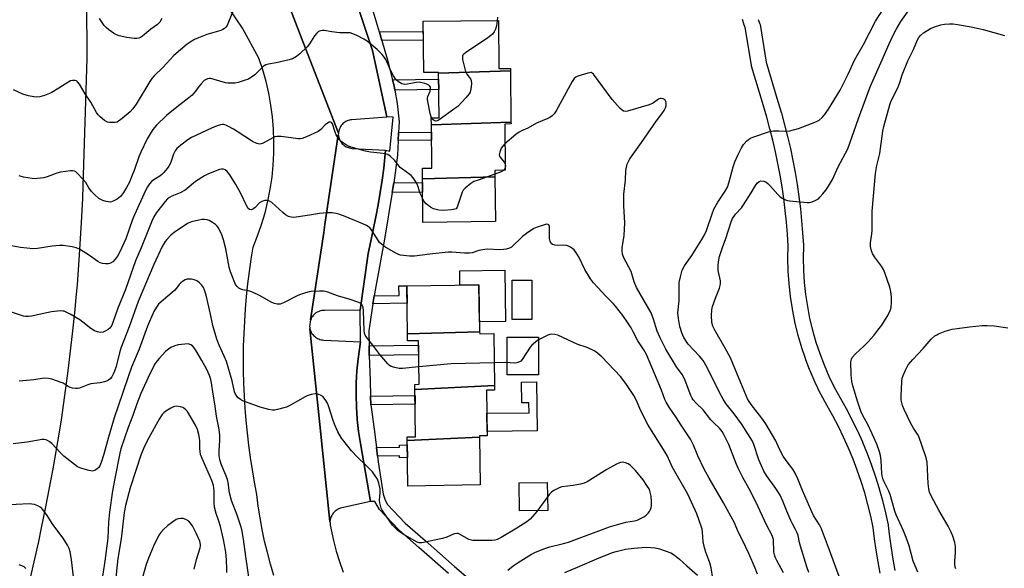
# Model space of a CAD drawing. Units: inches. Extents: x 1243765 to 1249765, y 521455 to 525455.
# Drawn here: x 1244680 to 1245070, y 522080 to 522296 of the extents above; entities that cross this region are included whole.
import ezdxf

# ---------------------------------------------------------------- set-up
doc = ezdxf.new("R2010")
doc.units = ezdxf.units.IN
doc.header["$MEASUREMENT"] = 0
for name, color, linetype in [('BLDG-Footprint', 5, 'Continuous'), ('CULTRL-Pad', 6, 'Continuous'), ('TRANS-Non Street Sidewalk', 7, 'Continuous'), ('TRANS-Parking Lot', 4, 'Continuous'), ('TRANS-Road', 130, 'Continuous'), ('TRANS-Street Sidewalk', 7, 'Continuous'), ('Undefined', 1, 'Continuous')]:
    doc.layers.add(name, color=color, linetype=linetype)

msp = doc.modelspace()

# ---------------------------------------------------------------- linework, layer by layer
at = {"layer": 'BLDG-Footprint'}
for points, elevation in [([(1244874.25, 522276.17), (1244845.85, 522275.28), (1244845.84, 522275.57), (1244839.95, 522275.5), (1244839.73, 522295.8), (1244869.49, 522296.13), (1244869.7, 522277.05), (1244874.24, 522277.1)], 374.51), ([(1244874.47, 522255.86), (1244843, 522254.8), (1244842.97, 522257.62), (1244846.04, 522257.65), (1244845.85, 522275.28), (1244874.25, 522276.17)], 373.45), ([(1244868.1, 522234.32), (1244839.47, 522233.5), (1244839.42, 522237.66), (1244843.19, 522237.7), (1244843, 522254.8), (1244874.47, 522255.86), (1244874.48, 522255.18), (1244872.01, 522255.15), (1244872.21, 522236.89), (1244868.07, 522236.84)], 372.65), ([(1244839.47, 522233.5), (1244868.1, 522234.32), (1244868.3, 522216.59), (1244839.66, 522216.27)], 371.79), ([(1244862.08, 522172.96), (1244833.56, 522172.17), (1244833.29, 522191.23), (1244861.81, 522191.64)], 369.43), ([(1244867.95, 522151.87), (1244836.49, 522150.26), (1244836.46, 522152.25), (1244838.1, 522152.28), (1244837.85, 522169.47), (1244833.6, 522169.41), (1244833.56, 522172.17), (1244862.08, 522172.96), (1244862.09, 522172.29), (1244867.65, 522172.37)], 368.57), ([(1244862.07, 522131.39), (1244833.39, 522130.04), (1244833.37, 522131.47), (1244836.76, 522131.52), (1244836.49, 522150.26), (1244867.95, 522151.87), (1244867.97, 522150.02), (1244864.76, 522149.97), (1244865.02, 522131.95), (1244862.06, 522131.91)], 367.79), ([(1244833.39, 522130.04), (1244862.07, 522131.39), (1244862.34, 522112.49), (1244833.65, 522112.08)], 367.39)]:
    msp.add_lwpolyline(points, close=True, dxfattribs=dict(at, elevation=elevation))
at = {"layer": 'CULTRL-Pad'}
for points in [[(1244872.05, 522197.38), (1244872.34, 522177.06), (1244862.02, 522176.91), (1244861.81, 522191.64), (1244854.26, 522191.53), (1244854.18, 522197.12)], [(1244882.75, 522193.5), (1244882.73, 522177.86), (1244874.91, 522177.87), (1244874.93, 522193.51)], [(1244885.37, 522156.04), (1244872.96, 522156.02), (1244872.92, 522170.89), (1244885.34, 522170.91)], [(1244884.59, 522153.22), (1244884.87, 522133.95), (1244864.99, 522133.67), (1244864.89, 522140.83), (1244881.63, 522141.07), (1244881.57, 522145.01), (1244878.74, 522144.97), (1244878.62, 522153.14)], [(1244888.97, 522102.39), (1244877.82, 522102.24), (1244877.67, 522113.32), (1244888.82, 522113.47)]]:
    msp.add_lwpolyline(points, close=True, dxfattribs=at)
at = {"layer": 'TRANS-Non Street Sidewalk'}
for points in [[(1244823.4, 522288.12), (1244822.42, 522291.47), (1244822.38, 522291.61), (1244839.77, 522291.8), (1244839.81, 522288.3)], [(1244828.54, 522268.56), (1244828.22, 522270.31), (1244827.63, 522272.64), (1244845.87, 522272.84), (1244845.92, 522268.75)], [(1244829.9, 522248.63), (1244830.05, 522251.85), (1244843.03, 522251.99), (1244843.07, 522248.78)], [(1244827.55, 522228.09), (1244827.81, 522229.68), (1244828.12, 522231.91), (1244839.48, 522232.03), (1244839.52, 522228.22)], [(1244819.86, 522184.1), (1244820.38, 522187.24), (1244830.24, 522187.38), (1244830.18, 522191.19), (1244833.29, 522191.23), (1244833.39, 522184.3)], [(1244818.44, 522163.69), (1244818.39, 522167.52), (1244837.88, 522167.8), (1244837.93, 522163.97)], [(1244819.01, 522144.13), (1244818.91, 522147.64), (1244836.52, 522147.9), (1244836.57, 522144.38)], [(1244821.72, 522123.85), (1244821.27, 522127.35), (1244830.36, 522127.48), (1244830.35, 522128.26), (1244833.42, 522128.3), (1244833.49, 522123.32), (1244830.42, 522123.28), (1244830.41, 522123.97)]]:
    msp.add_lwpolyline(points, close=True, dxfattribs=at)
at = {"layer": 'TRANS-Parking Lot'}
msp.add_lwpolyline([(1244810.43, 522312.04), (1244819.69, 522284.27), (1244825.32, 522258.07), (1244825.36, 522257.87), (1244811.53, 522256.88), (1244811.04, 522256.82), (1244810.57, 522256.72), (1244810.1, 522256.58), (1244809.65, 522256.41), (1244809.2, 522256.19), (1244808.79, 522255.93), (1244808.39, 522255.64), (1244808.03, 522255.32), (1244807.69, 522254.97), (1244807.38, 522254.59), (1244807.11, 522254.18), (1244806.87, 522253.76), (1244806.67, 522253.31), (1244806.51, 522252.85), (1244806.39, 522252.37), (1244806.31, 522251.89), (1244806.28, 522251.53), (1244792.23, 522287.8), (1244778.15, 522324.16)], dxfattribs=at)
for points in [[(1244824.9, 522244.87), (1244824.2, 522237.77), (1244823.49, 522232.92), (1244822.72, 522228.09), (1244821.9, 522223.26), (1244821.02, 522218.44), (1244819.1, 522208.84), (1244818.06, 522204.05), (1244814.88, 522181.57), (1244800.7, 522181.52), (1244800.19, 522181.5), (1244799.69, 522181.43), (1244799.2, 522181.32), (1244798.72, 522181.17), (1244798.25, 522180.98), (1244797.8, 522180.75), (1244797.37, 522180.48), (1244796.97, 522180.18), (1244796.59, 522179.84), (1244796.25, 522179.47), (1244795.93, 522179.07), (1244795.66, 522178.65), (1244795.42, 522178.21), (1244795.24, 522177.79), (1244800.41, 522212.33), (1244800.88, 522215.46), (1244806.19, 522250.93), (1244806.32, 522250.43), (1244806.41, 522249.95), (1244806.55, 522249.48), (1244806.71, 522249.02), (1244806.92, 522248.58), (1244807.17, 522248.16), (1244807.45, 522247.75), (1244807.77, 522247.38), (1244808.11, 522247.04), (1244808.49, 522246.72), (1244808.89, 522246.44), (1244809.31, 522246.19), (1244809.75, 522245.98), (1244810.21, 522245.82), (1244810.68, 522245.69), (1244811.16, 522245.6), (1244811.65, 522245.55)], [(1244814.96, 522169.07), (1244814.08, 522162.36), (1244813.58, 522157.59), (1244813.3, 522152.8), (1244813.21, 522148), (1244813.33, 522143.2), (1244813.65, 522138.41), (1244814.18, 522133.64), (1244814.91, 522128.9), (1244818.88, 522106.01), (1244807.6, 522103.46), (1244807.11, 522103.32), (1244806.63, 522103.15), (1244806.17, 522102.93), (1244805.73, 522102.69), (1244805.31, 522102.39), (1244804.92, 522102.08), (1244804.56, 522101.72), (1244804.22, 522101.34), (1244803.92, 522100.93), (1244803.66, 522100.49), (1244803.43, 522100.04), (1244803.25, 522099.57), (1244803.1, 522099.08), (1244803, 522098.58), (1244802.88, 522098.07), (1244798.89, 522136.38), (1244794.95, 522174.26), (1244795.13, 522173.78), (1244795.31, 522173.31), (1244795.53, 522172.85), (1244795.79, 522172.42), (1244796.08, 522172), (1244796.41, 522171.62), (1244796.77, 522171.27), (1244797.16, 522170.95), (1244797.57, 522170.66), (1244798.01, 522170.4), (1244798.47, 522170.19), (1244798.95, 522170.02), (1244799.43, 522169.89), (1244799.93, 522169.8), (1244800.43, 522169.75)]]:
    msp.add_lwpolyline(points, close=True, dxfattribs=at)
at = {"layer": 'TRANS-Road'}
msp.add_lwpolyline([(1244706.59, 522303.81), (1244706.82, 522281), (1244705.17, 522230.73), (1244705, 522225.84), (1244704.55, 522216.07), (1244703.65, 522201.42), (1244702.9, 522191.66), (1244702.47, 522186.79), (1244702.02, 522181.91), (1244701.02, 522172.18), (1244699.29, 522157.61), (1244697.99, 522147.91), (1244696.57, 522138.23), (1244695.81, 522133.4), (1244693.35, 522118.93), (1244692.47, 522114.12), (1244690.62, 522104.5), (1244688.65, 522094.92), (1244687.62, 522090.14), (1244684.35, 522075.83), (1244683.2, 522071.08), (1244680.81, 522061.59), (1244678.3, 522052.13)], dxfattribs=at)
for points in [[(1244778.15, 522324.16, 0), (1244792.23, 522287.8, 0), (1244806.28, 522251.53, 0), (1244806.26, 522251.41, 0), (1244806.19, 522250.93, 0), (1244800.88, 522215.46, 0), (1244800.41, 522212.33, 0), (1244795.24, 522177.79, 0), (1244794.85, 522175.18, 0), (1244794.89, 522174.76, 0), (1244794.95, 522174.26, 0), (1244798.89, 522136.38, 0), (1244802.88, 522098.07, 0), (1244802.92, 522097.72, 0), (1244802.92, 522097.57, 0), (1244802.94, 522097.06, 0), (1244803.01, 522096.56, 0), (1244804.24, 522090.58, 0), (1244805.34, 522086.35, 0), (1244806.63, 522082.18, 0), (1244808.1, 522078.06, 0)], [(1244780.75, 522076.75, 0), (1244779.39, 522081.23, 0), (1244778.16, 522085.74, 0), (1244777.06, 522090.3, 0), (1244776.1, 522094.87, 0), (1244775.26, 522099.48, 0), (1244774.55, 522104.11, 0), (1244773.98, 522108.75, 0), (1244773.05, 522113.58, 0), (1244772.22, 522118.43, 0), (1244771.47, 522123.29, 0), (1244770.81, 522128.16, 0), (1244770.24, 522133.05, 0), (1244769.76, 522137.94, 0), (1244769.38, 522142.84, 0), (1244769.07, 522147.75, 0), (1244768.87, 522152.67, 0), (1244768.75, 522157.58, 0), (1244768.72, 522162.5, 0), (1244768.78, 522167.42, 0), (1244768.94, 522172.33, 0), (1244769.18, 522177.25, 0), (1244769.51, 522182.15, 0), (1244769.93, 522187.05, 0), (1244770.45, 522191.94, 0), (1244771.05, 522196.83, 0), (1244771.74, 522201.69, 0), (1244772.52, 522206.55, 0), (1244774.3, 522210.98, 0), (1244775.87, 522215.49, 0), (1244777.23, 522220.07, 0), (1244778.37, 522224.71, 0), (1244779.29, 522229.39, 0), (1244779.99, 522234.12, 0), (1244780.48, 522238.87, 0), (1244780.73, 522243.64, 0), (1244780.77, 522248.41, 0), (1244780.58, 522253.19, 0), (1244780.17, 522257.94, 0), (1244779.54, 522262.68, 0), (1244778.68, 522267.37, 0), (1244777.61, 522272.03, 0), (1244776.32, 522276.63, 0), (1244774.82, 522281.16, 0), (1244768.28, 522293.04, 0), (1244760.76, 522304.21, 0)]]:
    msp.add_polyline3d(points, dxfattribs=at)
at = {"layer": 'TRANS-Street Sidewalk'}
for points in [[(1245020.37, 522077.58), (1245019.57, 522082.12), (1245018.85, 522086.66), (1245018.2, 522091.22), (1245017.65, 522095.64), (1245016.69, 522100.17), (1245015.58, 522104.77), (1245014.32, 522109.34), (1245012.92, 522113.83), (1245011.39, 522118.32), (1245009.72, 522122.73), (1245007.91, 522127.1), (1245005.97, 522131.41), (1245003.9, 522135.65), (1245001.7, 522139.83), (1244999.33, 522144.01), (1244996.96, 522148.39), (1244996.9, 522148.5), (1244994.75, 522152.95), (1244994.69, 522153.06), (1244992.73, 522157.6), (1244992.68, 522157.72), (1244990.9, 522162.36), (1244990.87, 522162.46), (1244989.3, 522167.14), (1244989.26, 522167.27), (1244987.9, 522172.02), (1244987.87, 522172.14), (1244986.71, 522176.95), (1244986.68, 522177.08), (1244985.72, 522181.95), (1244985.71, 522182.05), (1244984.96, 522186.94), (1244984.95, 522187.07), (1244984.42, 522191.98), (1244984.41, 522192.11), (1244984.09, 522197.04), (1244984.08, 522197.17), (1244983.97, 522202.11), (1244983.97, 522202.18), (1244983.97, 522202.24), (1244984.08, 522207.06), (1244983.79, 522211.64), (1244983.4, 522216.35), (1244982.91, 522221.01), (1244982.33, 522225.67), (1244981.65, 522230.33), (1244980.88, 522234.97), (1244980.02, 522239.58), (1244979.06, 522244.2), (1244978, 522248.78), (1244976.86, 522253.32), (1244975.61, 522257.86), (1244974.27, 522262.4), (1244969.6, 522278.09), (1244969.52, 522278.43), (1244967.05, 522293.28), (1244966.57, 522294.58), (1244966.49, 522294.83), (1244966.06, 522296.43)], [(1244972.25, 522296.52), (1244972.78, 522295.08), (1244972.92, 522294.56), (1244975.41, 522279.62), (1244980.03, 522264.1), (1244981.38, 522259.51), (1244982.66, 522254.85), (1244983.84, 522250.17), (1244984.92, 522245.47), (1244985.9, 522240.75), (1244986.79, 522236.01), (1244987.58, 522231.25), (1244988.28, 522226.48), (1244988.88, 522221.69), (1244989.37, 522216.9), (1244989.77, 522212.09), (1244990.08, 522207.31), (1244990.08, 522207.12), (1244990.08, 522207.06), (1244989.97, 522202.18), (1244990.08, 522197.36), (1244990.39, 522192.57), (1244990.91, 522187.78), (1244991.63, 522183.02), (1244992.55, 522178.29), (1244993.68, 522173.62), (1244995.01, 522168.99), (1244996.54, 522164.42), (1244998.26, 522159.92), (1245000.17, 522155.51), (1245002.28, 522151.17), (1245004.58, 522146.91), (1245006.94, 522142.75), (1245006.98, 522142.67), (1245009.23, 522138.41), (1245009.27, 522138.32), (1245011.38, 522133.99), (1245011.42, 522133.91), (1245013.4, 522129.52), (1245013.44, 522129.43), (1245015.28, 522124.98), (1245015.31, 522124.89), (1245017.02, 522120.37), (1245017.05, 522120.3), (1245018.61, 522115.75), (1245018.64, 522115.66), (1245020.06, 522111.06), (1245020.09, 522110.97), (1245021.37, 522106.32), (1245021.4, 522106.23), (1245022.53, 522101.55), (1245022.55, 522101.46), (1245023.55, 522096.75), (1245023.56, 522096.65), (1245023.59, 522096.5), (1245024.15, 522091.99), (1245024.78, 522087.55), (1245025.49, 522083.12), (1245026.27, 522078.67)]]:
    msp.add_lwpolyline(points, dxfattribs=at)
for points in [[(1244849.72, 522077.53, 0), (1244838.08, 522087.78, 0), (1244830.13, 522094.77, 0), (1244822.45, 522102.84, 0), (1244820.6, 522105.92, 0), (1244818.88, 522106.01, 0), (1244814.91, 522128.9, 0), (1244814.18, 522133.64, 0), (1244813.65, 522138.41, 0), (1244813.33, 522143.2, 0), (1244813.21, 522148, 0), (1244813.3, 522152.8, 0), (1244813.58, 522157.59, 0), (1244814.08, 522162.36, 0), (1244814.96, 522169.07, 0), (1244814.88, 522181.57, 0), (1244818.06, 522204.05, 0), (1244819.1, 522208.84, 0), (1244821.02, 522218.44, 0), (1244821.9, 522223.26, 0), (1244822.72, 522228.09, 0), (1244823.49, 522232.92, 0), (1244824.2, 522237.77, 0), (1244824.9, 522244.87, 0), (1244826.61, 522244.5, 0), (1244827.84, 522257.87, 0), (1244825.32, 522258.07, 0), (1244819.69, 522284.27, 0), (1244810.43, 522312.04, 0)], [(1244819.25, 522302.15, 0), (1244822.38, 522291.61, 0), (1244822.42, 522291.47, 0), (1244823.4, 522288.12, 0), (1244825.5, 522280.94, 0), (1244827.63, 522272.64, 0), (1244828.22, 522270.31, 0), (1244828.54, 522268.56, 0), (1244829.52, 522263.21, 0), (1244830.25, 522256.01, 0), (1244830.05, 522251.85, 0), (1244829.9, 522248.63, 0), (1244829.62, 522242.79, 0), (1244828.12, 522231.91, 0), (1244827.81, 522229.68, 0), (1244827.55, 522228.09, 0), (1244824.46, 522209.59, 0), (1244820.75, 522189.53, 0), (1244820.38, 522187.24, 0), (1244819.86, 522184.1, 0), (1244819.43, 522181.52, 0), (1244818.32, 522173.45, 0), (1244818.39, 522167.52, 0), (1244818.44, 522163.69, 0), (1244818.44, 522163.63, 0), (1244818.73, 522153.84, 0), (1244818.91, 522147.64, 0), (1244819.01, 522144.13, 0), (1244820.36, 522134.51, 0), (1244821.27, 522127.35, 0), (1244821.72, 522123.85, 0), (1244822, 522121.68, 0), (1244823.89, 522108.88, 0), (1244824.55, 522106.87, 0), (1244825.49, 522104.97, 0), (1244832.67, 522097.42, 0), (1244840.51, 522090.54, 0), (1244852.13, 522080.31, 0), (1244863.89, 522070.23, 0)]]:
    msp.add_polyline3d(points, dxfattribs=at)
at = {"layer": 'Undefined'}
for points, elevation in [([(1245000, 522261.01), (1245004.67, 522268.56), (1245007.81, 522274.81), (1245010.28, 522280.46), (1245013.82, 522286.57), (1245018.63, 522295.76), (1245021.42, 522300.29), (1245023.65, 522304.33), (1245024.93, 522306.31), (1245025.99, 522307.7), (1245028.07, 522310.08), (1245028.88, 522310.89), (1245030.03, 522311.75), (1245032.22, 522313.16), (1245033.49, 522313.81), (1245035.35, 522314.44), (1245037.27, 522314.74), (1245040.26, 522314.86), (1245046.05, 522314.54), (1245050.13, 522314.06), (1245056.54, 522313.15), (1245064.83, 522312.18), (1245067.4, 522311.97), (1245072.61, 522311.79)], 374), ([(1245000, 522230.64), (1245001.63, 522233.24), (1245003.86, 522238.27), (1245007.61, 522245.39), (1245011.81, 522257.39), (1245016.52, 522269.83), (1245018.01, 522273.41), (1245020.71, 522279.32), (1245023.97, 522286.87), (1245025.55, 522290.31), (1245026.74, 522292.55), (1245028.66, 522295.63), (1245033.64, 522302.66)], 376), ([(1244764.4, 522299.43), (1244762.24, 522294.17), (1244761.78, 522293.49), (1244761.18, 522292.93), (1244760.49, 522292.46), (1244759.73, 522292.1), (1244754.2, 522290.55), (1244750.93, 522289.28), (1244749.33, 522288.56), (1244747.6, 522287.53), (1244746.4, 522286.7), (1244741.17, 522282.25), (1244736.87, 522277.56), (1244733.45, 522274.23), (1244732.49, 522273.13), (1244731.69, 522271.95), (1244726.29, 522263.03), (1244724.97, 522261.11), (1244723.89, 522260.01), (1244720.11, 522256.87), (1244719.45, 522256.36), (1244718.73, 522255.96), (1244717.94, 522255.78), (1244717.11, 522255.71), (1244715.72, 522255.74), (1244714.93, 522255.89), (1244713.76, 522256.57), (1244712.04, 522257.99), (1244711.3, 522258.81), (1244710.66, 522259.72), (1244708.41, 522263.82), (1244706.12, 522267.14), (1244703.93, 522270.86), (1244703.05, 522271.87), (1244702.64, 522272.17), (1244702.18, 522272.37), (1244701.13, 522272.43), (1244700.35, 522272.23), (1244699.62, 522271.84), (1244695.7, 522269.28), (1244692.72, 522267.5), (1244690.08, 522266.43), (1244688.16, 522265.9), (1244686.99, 522265.81), (1244685.82, 522265.85), (1244683.77, 522266.29), (1244681.5, 522266.99), (1244677.83, 522268.65)], 376), ([(1244736.47, 522296.86), (1244735.61, 522295.4), (1244734.72, 522294.48), (1244732.08, 522292.6), (1244728.73, 522289.83), (1244728.03, 522289.35), (1244727.35, 522289.04), (1244726.58, 522288.92), (1244725.45, 522288.98), (1244722.6, 522289.36), (1244719.56, 522290.01), (1244718.51, 522290.37), (1244717.31, 522291.09), (1244715.49, 522292.44), (1244714.4, 522293.34), (1244713.64, 522294.15), (1244712.78, 522295.25), (1244711.77, 522296.93)], 378), ([(1244869.01, 522296.13), (1244868.7, 522294), (1244868.39, 522292.61), (1244867.86, 522291.59), (1244867.13, 522290.68), (1244866.48, 522290.1), (1244865.28, 522289.25), (1244856.43, 522283.33), (1244855.77, 522282.81), (1244855.32, 522282.2), (1244855.24, 522281.47), (1244855.35, 522280.65), (1244856.53, 522275.87), (1244857, 522274.85), (1244858.44, 522273.08), (1244858.75, 522272.34), (1244858.81, 522271.24), (1244858.56, 522268.92), (1244858.32, 522267.8), (1244857.94, 522267.06), (1244856.64, 522265.51), (1244853.43, 522262.13), (1244852.28, 522261.24), (1244846.06, 522256.81), (1244845.33, 522256.43), (1244844.6, 522256.34), (1244844.12, 522256.51), (1244843.67, 522256.79), (1244843.3, 522257.18), (1244843.06, 522257.62)], 374), ([(1244869.14, 522297.45), (1244869.01, 522296.13)], 374), ([(1245035.31, 522078.06), (1245034.25, 522080.49), (1245033.53, 522082.4), (1245031.83, 522088.42), (1245030.76, 522091.7), (1245029.67, 522094.39), (1245026.72, 522100.68), (1245026.25, 522102.08), (1245024.43, 522108.71), (1245023.86, 522110.06), (1245021.93, 522114.02), (1245021.5, 522115.09), (1245021.22, 522116.15), (1245021.09, 522116.99), (1245020.86, 522122.23), (1245020.53, 522124.2), (1245020.17, 522125.59), (1245019.09, 522128.61), (1245017.31, 522132.73), (1245015.56, 522136.42), (1245013.58, 522139.98), (1245012.84, 522141.68), (1245011.61, 522145.22), (1245009.59, 522151.63), (1245009.25, 522153.35), (1245008.93, 522155.98), (1245008.87, 522161.13), (1245009.05, 522162.17), (1245009.37, 522162.84), (1245010.61, 522164.33), (1245014.08, 522167.55), (1245015.51, 522169), (1245017.86, 522171.6), (1245019.54, 522173.62), (1245021.07, 522175.7), (1245023.25, 522179.03), (1245024.38, 522181.32), (1245024.81, 522182.67), (1245024.97, 522184.71), (1245024.93, 522186.73), (1245024.68, 522188.94), (1245024.2, 522190.64), (1245022.23, 522196.29), (1245021.68, 522197.67), (1245020.93, 522198.92), (1245018.14, 522202.72), (1245017.35, 522203.94), (1245016.95, 522205.03), (1245016.62, 522206.78), (1245016.58, 522208.25), (1245017.14, 522211.76), (1245017.24, 522212.93), (1245017.32, 522220.74), (1245018.61, 522235.64), (1245019.16, 522238.79), (1245020.24, 522243.47), (1245021.49, 522252.3), (1245021.92, 522254.12), (1245024.27, 522262.8), (1245024.66, 522263.88), (1245025.48, 522265.69), (1245027.47, 522269.48), (1245028.2, 522271.56), (1245029.12, 522274.67), (1245031.4, 522280.15), (1245033.55, 522284.6), (1245035.12, 522288.4), (1245035.67, 522289.37), (1245036.33, 522290.18), (1245037.56, 522291.23), (1245040.35, 522292.86), (1245041.95, 522293.55), (1245044.4, 522294.39), (1245045.8, 522294.67), (1245047.82, 522294.77), (1245049.28, 522294.72), (1245051.05, 522294.48), (1245056.35, 522293.61), (1245061.17, 522292.53), (1245069.56, 522290.17)], 378), ([(1244843.06, 522257.62), (1244842.57, 522259.36), (1244841.68, 522263.44), (1244841.46, 522264.88), (1244841.47, 522265.45), (1244841.59, 522266), (1244842.47, 522268.18), (1244842.69, 522268.98), (1244842.7, 522269.38), (1244842.59, 522269.74), (1244842.32, 522270.14), (1244841.95, 522270.48), (1244841.21, 522270.86), (1244840.38, 522271.14), (1244838.1, 522271.67), (1244836.96, 522271.63), (1244833.54, 522270.93), (1244832.4, 522270.84), (1244831.85, 522270.91), (1244831.31, 522271.1), (1244830.05, 522271.84), (1244828.97, 522272.8), (1244828.02, 522274.2), (1244826.93, 522276.2), (1244824.96, 522280.73), (1244824.51, 522281.47), (1244823.57, 522282.6), (1244821.58, 522284.59), (1244817.57, 522287.88), (1244816.35, 522288.65), (1244813.52, 522290.11), (1244811.95, 522290.85), (1244810.87, 522291.18), (1244809.7, 522291.26), (1244806.61, 522291.24), (1244803.67, 522291.61), (1244800.55, 522292.14), (1244799.99, 522292.17), (1244799.15, 522292.06), (1244798.42, 522291.75), (1244797.65, 522291.08), (1244796.79, 522290.02), (1244794.75, 522286.86), (1244793.89, 522285.72), (1244791, 522282.88), (1244789.67, 522281.79), (1244788.12, 522280.98), (1244786.74, 522280.53), (1244781.61, 522279.3), (1244778.54, 522278.87), (1244777.58, 522278.6), (1244776.95, 522278.23), (1244776.51, 522277.88), (1244773.22, 522274.64), (1244771.86, 522273.65), (1244770.65, 522272.95), (1244769.03, 522272.35), (1244766.55, 522271.58), (1244765.41, 522271.37), (1244763.94, 522271.28), (1244762.47, 522271.3), (1244761.62, 522271.43), (1244757.16, 522272.82), (1244755.76, 522273.14), (1244755.22, 522273.14), (1244754.43, 522272.98), (1244753.68, 522272.68), (1244753.22, 522272.38), (1244751.98, 522271.11), (1244751.05, 522269.93), (1244749.8, 522268.12), (1244748.39, 522266.61), (1244747.06, 522265.45), (1244742.36, 522261.89), (1244738.29, 522258.55), (1244734.38, 522254.68), (1244732.88, 522252.94), (1244731.76, 522251.26), (1244730.63, 522249.33), (1244728.06, 522244.04), (1244727.33, 522242.2), (1244725.58, 522237.15), (1244724.44, 522234.23), (1244723.58, 522232.18), (1244722.5, 522230.09), (1244721.29, 522228.05), (1244720.03, 522226.54), (1244718.8, 522225.4), (1244717.5, 522224.75), (1244716.12, 522224.34), (1244715.28, 522224.35), (1244714.45, 522224.53), (1244713.07, 522224.97), (1244712.28, 522225.3), (1244711.56, 522225.74), (1244709.82, 522227.25), (1244708.63, 522228.49), (1244707.63, 522229.89), (1244706.33, 522232), (1244705.23, 522233.35), (1244703.01, 522235.71), (1244702.37, 522236.25), (1244701.9, 522236.51), (1244701.13, 522236.64), (1244700.29, 522236.61), (1244696.3, 522236.15), (1244694.91, 522235.79), (1244691.11, 522234.35), (1244689.73, 522233.9), (1244687.18, 522233.57), (1244686.33, 522233.54), (1244685.17, 522233.63), (1244681.71, 522234.19), (1244680.05, 522234.75)], 374), ([(1244982.21, 522077.79), (1244979.52, 522082.62), (1244978.9, 522083.89), (1244978.59, 522084.89), (1244978.43, 522085.92), (1244978.23, 522090.99), (1244978.04, 522091.78), (1244977.73, 522092.55), (1244975.55, 522096.68), (1244971.46, 522105.6), (1244968.61, 522111.02), (1244966.17, 522115.47), (1244964.33, 522119.11), (1244963.51, 522121.01), (1244960.58, 522128.53), (1244958.55, 522132.7), (1244957.94, 522133.66), (1244956.89, 522134.96), (1244954.54, 522137.13), (1244953.42, 522138.3), (1244950.44, 522142.15), (1244947.5, 522144.91), (1244946.47, 522146.13), (1244946.06, 522146.78), (1244945.58, 522147.83), (1244943.3, 522153.81), (1244942.66, 522155.27), (1244942.1, 522156.19), (1244939.9, 522159.2), (1244935.69, 522166.15), (1244933.46, 522170.61), (1244932.31, 522173.26), (1244931.67, 522175.04), (1244930.84, 522178.04), (1244929.89, 522180.49), (1244924.12, 522190.61), (1244923.22, 522192.81), (1244921.94, 522196.91), (1244919.14, 522202.33), (1244918.62, 522203.67), (1244918.41, 522205.09), (1244918.4, 522206.24), (1244919.16, 522211.13), (1244919.49, 522216.06), (1244919.14, 522222.79), (1244919.1, 522227.49), (1244919.69, 522233.03), (1244919.93, 522236.73), (1244920.45, 522239.32), (1244920.87, 522240.41), (1244921.5, 522241.42), (1244926.12, 522247.85), (1244932.01, 522256.36), (1244934.14, 522259.25), (1244934.98, 522260.5), (1244935.52, 522261.57), (1244935.76, 522262.41), (1244935.77, 522263.55), (1244935.67, 522264.08), (1244935.46, 522264.53), (1244935.1, 522264.86), (1244934.65, 522265.09), (1244933.9, 522265.28), (1244933.42, 522265.25), (1244932.8, 522264.95), (1244930.76, 522263.5), (1244929.98, 522263.08), (1244929.14, 522262.76), (1244920.52, 522260.3), (1244919.69, 522260.17), (1244918.93, 522260.29), (1244918.27, 522260.72), (1244917.64, 522261.29), (1244914.48, 522264.81), (1244907.14, 522274.81), (1244906.57, 522275.32), (1244906.12, 522275.47), (1244905.61, 522275.46), (1244904.79, 522275.29), (1244900.86, 522274.09), (1244900.1, 522273.73), (1244899.49, 522273.17), (1244898.71, 522271.95), (1244892.36, 522260.43), (1244891.55, 522259.2), (1244890.76, 522258.37), (1244889.84, 522257.72), (1244889.1, 522257.31), (1244884.6, 522255.44), (1244881.18, 522253.51), (1244878.57, 522252.45), (1244877.66, 522251.99), (1244876.32, 522250.97), (1244872.1, 522247.31)], 372), ([(1244992.26, 522077.87), (1244991.45, 522080.08), (1244988.89, 522088.33), (1244988.51, 522089.75), (1244987.96, 522092.54), (1244987.64, 522093.62), (1244987.01, 522094.92), (1244985.88, 522096.86), (1244985.14, 522098.42), (1244983.49, 522102.1), (1244981.91, 522106.1), (1244980.84, 522108.46), (1244980.28, 522109.46), (1244979.17, 522111.15), (1244975.49, 522116.18), (1244974.43, 522117.92), (1244973.45, 522120.07), (1244972.49, 522122.45), (1244970.52, 522128.49), (1244969.93, 522129.76), (1244969.06, 522131.26), (1244965.66, 522136.66), (1244962.67, 522140.67), (1244959.41, 522144.73), (1244958.29, 522146.43), (1244956.84, 522148.98), (1244952.01, 522158.92), (1244950.41, 522161.71), (1244949.02, 522163.46), (1244944.55, 522168.13), (1244943.69, 522169.31), (1244942.77, 522170.83), (1244941.96, 522172.68), (1244941.16, 522175.13), (1244940.68, 522178.28), (1244940.49, 522180.58), (1244941, 522185.37), (1244940.9, 522190.55), (1244940.99, 522192.51), (1244941.42, 522194.82), (1244942.15, 522197.4), (1244943.12, 522199.12), (1244945.97, 522203.14), (1244947.9, 522206.42), (1244949.97, 522209.57), (1244950.84, 522211.09), (1244951.7, 522213.12), (1244953.94, 522219.68), (1244954.69, 522221.53), (1244956.25, 522224.31), (1244959.16, 522228.65), (1244960.02, 522230.16), (1244960.79, 522232.35), (1244962.34, 522238.29), (1244962.96, 522240.21), (1244964.15, 522242.88), (1244965.62, 522245.81), (1244966.38, 522247.07), (1244967.77, 522248.54), (1244968.42, 522249.1), (1244969.14, 522249.57), (1244970.48, 522250.12), (1244976.29, 522252.11), (1244977.42, 522252.39), (1244978.29, 522252.47), (1244980.35, 522252.46), (1244983.13, 522252.29), (1244984.67, 522252.47), (1244988.19, 522253.44), (1244994.99, 522256.09), (1244996.28, 522256.72), (1244997.48, 522257.71), (1244998.38, 522258.74), (1245000, 522261.01)], 374), ([(1244839.55, 522225.62), (1244838.58, 522227.76), (1244837.81, 522230.36), (1244837.43, 522231.37), (1244836.88, 522232.34), (1244835.75, 522233.93), (1244835.02, 522234.77), (1244834.47, 522235.25), (1244831.54, 522237.27), (1244830.63, 522238.01), (1244828.35, 522240.87), (1244826.72, 522242.46), (1244825.81, 522243.07), (1244824.75, 522243.39), (1244822.77, 522243.67), (1244818.94, 522244.06), (1244816.93, 522244.44), (1244811.3, 522245.99), (1244810.49, 522246.3), (1244809.44, 522246.83), (1244808.23, 522247.6), (1244807.33, 522248.3), (1244806.69, 522248.93), (1244805.98, 522249.89), (1244805.37, 522250.92), (1244804.9, 522251.96), (1244803.93, 522255.25), (1244803.68, 522255.68), (1244803.38, 522255.9), (1244802.99, 522255.96), (1244802.57, 522255.89), (1244801.88, 522255.55), (1244801, 522254.82), (1244799.33, 522253), (1244798.23, 522252.19), (1244793.61, 522250.07), (1244791.96, 522249.41), (1244791.12, 522249.26), (1244790.29, 522249.28), (1244783.65, 522250.17), (1244781.89, 522250.25), (1244781.08, 522250.05), (1244780.3, 522249.7), (1244776.47, 522247.57), (1244775.67, 522247.28), (1244775.22, 522247.22), (1244774.52, 522247.28), (1244774, 522247.43), (1244772.22, 522248.3), (1244766.21, 522252.27), (1244764.78, 522253.11), (1244762.47, 522254.32), (1244761.69, 522254.67), (1244760.89, 522254.93), (1244760.23, 522254.97), (1244759.67, 522254.88), (1244758.27, 522254.42), (1244756.06, 522253.53), (1244748.15, 522249.78), (1244746.68, 522248.86), (1244743.88, 522246.8), (1244742.97, 522246.08), (1244742.37, 522245.49), (1244741.72, 522244.52), (1244741.06, 522243.19), (1244740.16, 522240.49), (1244739.72, 522239.46), (1244739.19, 522238.49), (1244738.51, 522237.55), (1244737.23, 522235.98), (1244736.42, 522235.16), (1244735.6, 522234.56), (1244733.63, 522233.38), (1244732.36, 522232.4), (1244731.58, 522231.52), (1244730.74, 522230.29), (1244730, 522228.85), (1244725.57, 522219.29), (1244724.82, 522217.38), (1244722.15, 522209.84), (1244719.66, 522204.43), (1244718.86, 522202.91), (1244718.02, 522201.72), (1244717, 522200.75), (1244716.07, 522200.15), (1244715.26, 522199.94), (1244714.09, 522199.91), (1244712.91, 522200.03), (1244712.09, 522200.28), (1244711.11, 522200.84), (1244707.81, 522203.13), (1244703.81, 522205.67), (1244702.62, 522206.21), (1244700.95, 522206.59), (1244697.43, 522207.12), (1244695.97, 522207.18), (1244693.09, 522206.89), (1244687.27, 522205.94), (1244685.51, 522205.88), (1244680.5, 522206.41), (1244670.41, 522208.18)], 372), ([(1244872.1, 522247.31), (1244871.1, 522246.32), (1244870.64, 522245.6), (1244870.01, 522244), (1244869.83, 522242.95), (1244869.93, 522242.46), (1244870.17, 522242), (1244871.77, 522240.03), (1244872.19, 522239.35)], 372), ([(1244872.19, 522239.35), (1244872.36, 522238.61), (1244872.2, 522237.79)], 372), ([(1244971.98, 522077.3), (1244970.95, 522079.56), (1244968.52, 522085.4), (1244965.89, 522090.96), (1244964.34, 522093.94), (1244962.84, 522097.56), (1244958.55, 522105.46), (1244952.88, 522115.17), (1244950.89, 522118.75), (1244948.31, 522124.02), (1244946.56, 522128.27), (1244945.44, 522130.61), (1244941.77, 522136.11), (1244939.9, 522139.06), (1244936.94, 522143.29), (1244935.8, 522145.22), (1244935.33, 522146.28), (1244933.98, 522149.99), (1244932.23, 522154.02), (1244928.07, 522164.08), (1244927.05, 522165.91), (1244924.59, 522169.47), (1244922.8, 522173.08), (1244921.94, 522174.58), (1244920.71, 522176.56), (1244918.69, 522179.53), (1244915.84, 522183.19), (1244914.89, 522184.26), (1244912.01, 522187.09), (1244908.78, 522190.49), (1244907.08, 522192.42), (1244905.86, 522193.97), (1244903.65, 522197.61), (1244901.44, 522202.39), (1244900.1, 522204.55), (1244899.41, 522205.41), (1244897.98, 522206.47), (1244897.2, 522206.9), (1244896.39, 522207.2), (1244895.28, 522207.3), (1244892.67, 522207.18), (1244891.83, 522207.22), (1244890.91, 522207.53), (1244890.39, 522208), (1244889.92, 522208.9), (1244889.67, 522209.96), (1244889.71, 522214.71), (1244889.46, 522215.33), (1244889.14, 522215.51), (1244888.48, 522215.53), (1244887.26, 522215.23), (1244884.79, 522214.43), (1244883.48, 522213.84), (1244880.61, 522211.92), (1244878.99, 522210.73), (1244874.62, 522206.51), (1244873.91, 522206.07), (1244872.59, 522205.67), (1244871.45, 522205.52), (1244869.97, 522205.47), (1244865.27, 522205.64), (1244864.11, 522205.6), (1244861.77, 522205.16), (1244859.13, 522204.25), (1244858.05, 522204.08), (1244856.08, 522204.11), (1244851.09, 522204.45), (1244849.61, 522204.48), (1244842.32, 522203.78), (1244836.33, 522202.96), (1244834.29, 522202.99), (1244830.78, 522203.31), (1244829.95, 522203.54), (1244828.91, 522204.06), (1244824.61, 522206.62), (1244823.21, 522207.62), (1244822.51, 522208.37), (1244822.04, 522209.02), (1244819.33, 522213.36), (1244818.78, 522214.03), (1244818.05, 522214.64), (1244817.34, 522215.04), (1244815.83, 522215.71), (1244808.93, 522218.6), (1244806.44, 522219.54), (1244805.36, 522219.82), (1244803.75, 522220.08), (1244801.71, 522220.09), (1244798.73, 522219.81), (1244794.85, 522219.09), (1244789.58, 522218.38), (1244788.42, 522218.27), (1244787.56, 522218.3), (1244786.54, 522218.62), (1244785.34, 522219.26), (1244784.23, 522220.17), (1244779.97, 522224.08), (1244779, 522224.67), (1244777.94, 522225), (1244777.11, 522224.96), (1244776.02, 522224.6), (1244775.08, 522223.95), (1244773.14, 522222.1), (1244772.47, 522221.57), (1244771.78, 522221.31), (1244771.11, 522221.37), (1244770.58, 522221.81), (1244769.99, 522222.69), (1244767.51, 522227.92), (1244765.67, 522231.24), (1244763.36, 522235.07), (1244762.28, 522236.38), (1244761.46, 522237.09), (1244760.77, 522237.36), (1244760, 522237.36), (1244759.19, 522237.15), (1244758.11, 522236.74), (1244754.62, 522235.31), (1244753.32, 522234.7), (1244749.74, 522232.38), (1244746.5, 522229.64), (1244745.59, 522228.97), (1244743.61, 522227.92), (1244740.43, 522226.68), (1244739.51, 522226.18), (1244738.71, 522225.54), (1244737.73, 522224.49), (1244734.33, 522220.21), (1244733.28, 522218.53), (1244732.44, 522216.75), (1244728.2, 522206.27), (1244726.01, 522201.1), (1244722.03, 522189.72), (1244719.08, 522182.42), (1244717.1, 522176.65), (1244716.48, 522175.43), (1244715.86, 522174.53), (1244715.25, 522173.96), (1244714.28, 522173.36), (1244713.24, 522172.93), (1244712.08, 522172.81), (1244710.93, 522172.97), (1244709.83, 522173.4), (1244708.3, 522174.28), (1244705.22, 522176.9), (1244704.04, 522177.75), (1244700.2, 522180.07), (1244698.89, 522180.73), (1244697.81, 522181.14), (1244697.26, 522181.24), (1244696.42, 522181.26), (1244692.75, 522180.9), (1244691.02, 522180.58), (1244684.92, 522179.18), (1244683.75, 522179.03), (1244682.59, 522179.07), (1244681.73, 522179.22), (1244680.89, 522179.46), (1244677.03, 522180.86)], 370), ([(1244871.6, 522236.88), (1244871.08, 522236.48), (1244870.56, 522236.21), (1244868.09, 522235.31)], 372), ([(1244872.2, 522237.79), (1244871.93, 522237.28), (1244871.6, 522236.88)], 372), ([(1244868.09, 522235.31), (1244861.47, 522233.03), (1244859.81, 522232.38), (1244858.58, 522231.63), (1244856.31, 522229.86), (1244855.55, 522229.04), (1244855.14, 522228.28), (1244853.51, 522223.13), (1244853.19, 522222.33), (1244852.73, 522221.7), (1244852.28, 522221.46), (1244850.89, 522221.18), (1244847.91, 522220.95), (1244845.97, 522221.15), (1244843.81, 522221.61), (1244842.61, 522222.26), (1244840.87, 522223.66), (1244840.18, 522224.51), (1244839.55, 522225.62)], 372), ([(1245000, 522087.78), (1244997.2, 522095.2), (1244996.43, 522096.69), (1244994.13, 522100.38), (1244993.36, 522101.9), (1244989.78, 522110.33), (1244987.9, 522114.96), (1244986.86, 522117.16), (1244985.84, 522118.8), (1244983.2, 522122.16), (1244982.12, 522123.84), (1244980.73, 522126.33), (1244979.2, 522129.88), (1244975.17, 522136.72), (1244973.62, 522138.86), (1244969.4, 522144.36), (1244968.6, 522145.5), (1244968.04, 522146.49), (1244965.3, 522152.89), (1244963.15, 522158.26), (1244961.25, 522162.71), (1244959.21, 522166.55), (1244955.11, 522173.72), (1244954.32, 522175.24), (1244953.89, 522176.74), (1244953.71, 522179.48), (1244953.84, 522181.67), (1244954.11, 522183.03), (1244955.27, 522186.29), (1244956.91, 522190.26), (1244957.23, 522191.34), (1244957.31, 522192.12), (1244957.26, 522193.17), (1244956.41, 522197.21), (1244956.34, 522198.09), (1244956.36, 522199.27), (1244956.52, 522200.74), (1244956.93, 522202.76), (1244958.03, 522206.4), (1244959.43, 522209.97), (1244961.53, 522216.47), (1244962.1, 522217.76), (1244963.23, 522219.47), (1244965.55, 522222), (1244966.43, 522223.16), (1244969.48, 522227.92), (1244971.13, 522230.88), (1244971.76, 522231.76), (1244972.58, 522232.42), (1244973.31, 522232.67), (1244974.38, 522232.59), (1244975.38, 522232.2), (1244976.04, 522231.69), (1244976.84, 522230.88), (1244979.91, 522227.34), (1244980.72, 522226.5), (1244981.67, 522225.83), (1244983, 522225.19), (1244983.85, 522224.95), (1244984.73, 522224.82), (1244991.57, 522224.08), (1244992.44, 522224.12), (1244993.5, 522224.41), (1244995.04, 522225.08), (1244995.99, 522225.65), (1244996.61, 522226.23), (1244997.74, 522227.55), (1244998.93, 522229.08), (1245000, 522230.64)], 376), ([(1244838, 522159.18), (1244831.57, 522158.56), (1244830.25, 522158.54), (1244828.51, 522158.87), (1244827.12, 522159.32), (1244826.39, 522159.75), (1244825.78, 522160.33), (1244822.66, 522164.12), (1244820.24, 522167.26), (1244817.83, 522170.21), (1244817.3, 522170.91), (1244816.87, 522171.66), (1244816.58, 522172.48), (1244816.43, 522173.56), (1244816.12, 522181.33), (1244815.97, 522182.76), (1244815.81, 522183.28), (1244815.44, 522183.84), (1244815.07, 522184.17), (1244814.36, 522184.57), (1244810.87, 522185.77), (1244805.94, 522187.24), (1244802.03, 522188.75), (1244800.44, 522189.07), (1244798.81, 522189.12), (1244795.52, 522188.98), (1244794.65, 522188.82), (1244793.23, 522188.43), (1244791.26, 522187.81), (1244790.17, 522187.38), (1244784.57, 522184.43), (1244783.18, 522184.02), (1244782.05, 522184.01), (1244780.93, 522184.21), (1244779.86, 522184.61), (1244775.05, 522187.38), (1244772.55, 522188.61), (1244771.23, 522189.04), (1244768.46, 522189.56), (1244767.66, 522189.88), (1244766.9, 522190.32), (1244766.02, 522191.07), (1244765.58, 522191.77), (1244763.54, 522196.73), (1244763.07, 522198.64), (1244761.72, 522205.85), (1244760.8, 522209.44), (1244760.17, 522211.33), (1244758.8, 522214.13), (1244758.32, 522214.81), (1244757.69, 522215.41), (1244756.48, 522216.29), (1244755.2, 522217.02), (1244754.41, 522217.26), (1244753.32, 522217.38), (1244752.21, 522217.37), (1244751.05, 522217.19), (1244748.2, 522216.5), (1244746.87, 522215.94), (1244745.39, 522215.05), (1244741.35, 522212.24), (1244740.01, 522211.18), (1244738.41, 522209.57), (1244737.72, 522208.68), (1244736.56, 522206.74), (1244733.23, 522199.65), (1244727.08, 522184.96), (1244723.46, 522174.98), (1244720.27, 522166.59), (1244719.71, 522164.74), (1244718.36, 522159.29), (1244717.75, 522157.46), (1244717.18, 522156.25), (1244716.6, 522155.3), (1244716.09, 522154.63), (1244715.28, 522153.89), (1244714.59, 522153.47), (1244713.76, 522153.2), (1244711.99, 522152.88), (1244708.3, 522152.41), (1244707.19, 522152.05), (1244703.92, 522150.78), (1244703.09, 522150.6), (1244702.23, 522150.61), (1244701.07, 522150.81), (1244700.23, 522151.05), (1244699.43, 522151.43), (1244697.41, 522152.67), (1244696.61, 522153.04), (1244692.98, 522154.32), (1244691.57, 522154.64), (1244689.87, 522154.65), (1244685.77, 522154.09), (1244680, 522153.5)], 368), ([(1244873.23, 522078.8), (1244875.3, 522080.51), (1244877.27, 522081.85), (1244882.6, 522085.09), (1244884.15, 522085.94), (1244887.88, 522087.43), (1244889.77, 522088.1), (1244895.18, 522089.34), (1244897.15, 522089.91), (1244913.41, 522096.01), (1244919.82, 522097.77), (1244923.32, 522098.37), (1244924.36, 522098.63), (1244925.68, 522099.19), (1244927.2, 522100.01), (1244927.9, 522100.51), (1244928.74, 522101.32), (1244929.28, 522102), (1244929.67, 522102.75), (1244929.93, 522103.54), (1244930.06, 522104.38), (1244930.04, 522105.8), (1244929.88, 522108.08), (1244929.69, 522109.18), (1244929.36, 522110.2), (1244929.05, 522110.93), (1244928.48, 522111.91), (1244926.72, 522114.48), (1244923.73, 522118.16), (1244921.67, 522120.21), (1244920.77, 522120.9), (1244919.75, 522121.3), (1244918.38, 522121.46), (1244917.37, 522121.29), (1244916.18, 522120.74), (1244912.41, 522118.56), (1244904.58, 522113.79), (1244903.38, 522113.15), (1244902, 522112.75), (1244899.08, 522112.25), (1244894.59, 522111.79), (1244893.51, 522111.4), (1244891.41, 522110.35), (1244890.45, 522109.71), (1244889.69, 522108.91), (1244884.66, 522101.99), (1244883.03, 522100.02), (1244882.05, 522098.99), (1244880.67, 522097.95), (1244876.81, 522095.36), (1244870.59, 522091.74), (1244869, 522090.94), (1244868.12, 522090.7), (1244866.96, 522090.59), (1244861.07, 522090.49), (1244859.37, 522090.58), (1244857.84, 522090.96), (1244854.33, 522092.95), (1244853.54, 522093.27), (1244853.02, 522093.35), (1244851.98, 522093.12), (1244849.12, 522091.81), (1244847.42, 522091.32), (1244839.28, 522089.62), (1244838.15, 522089.59), (1244837.37, 522089.84), (1244831.58, 522093.14), (1244830.61, 522093.78), (1244829.7, 522094.53), (1244828.4, 522095.76), (1244827.62, 522096.66), (1244824.02, 522101.79), (1244823.55, 522102.55), (1244823.2, 522103.31), (1244822.58, 522105.44), (1244822.48, 522106.55), (1244822.76, 522109.35), (1244822.72, 522110.99), (1244822.25, 522113.17), (1244822, 522113.96), (1244821.64, 522114.74), (1244820.55, 522116.51), (1244819.66, 522117.65), (1244817.12, 522120.28), (1244813.77, 522123.48), (1244811.39, 522126.01), (1244809.91, 522127.79), (1244807.49, 522131.05), (1244805.99, 522133.56), (1244804.7, 522136.52), (1244803.97, 522138.43), (1244802.39, 522143.41), (1244801.88, 522144.77), (1244801, 522146.3), (1244800.09, 522147.42), (1244799.14, 522148.03), (1244797.82, 522148.51), (1244797, 522148.53), (1244795.6, 522148.24), (1244794.21, 522147.82), (1244793.15, 522147.37), (1244787.07, 522143.91), (1244785.77, 522143.28), (1244784.68, 522142.93), (1244782.17, 522142.31), (1244781.05, 522142.09), (1244780.21, 522142.02), (1244778.77, 522142.28), (1244775.32, 522143.3), (1244769.08, 522145.42), (1244768.26, 522145.78), (1244767.52, 522146.24), (1244766.64, 522147), (1244766.04, 522147.64), (1244765.56, 522148.34), (1244765.16, 522149.37), (1244764.23, 522153.68), (1244761.94, 522161.25), (1244761.09, 522163.34), (1244759.03, 522167.72), (1244758.16, 522170.14), (1244756.65, 522175.47), (1244755.73, 522179.96), (1244753.97, 522187.52), (1244753.36, 522189.5), (1244752.85, 522190.51), (1244752.08, 522191.66), (1244751.34, 522192.45), (1244750.51, 522193.1), (1244750.06, 522193.35), (1244749.25, 522193.61), (1244748.12, 522193.79), (1244746.98, 522193.86), (1244746.43, 522193.81), (1244745.61, 522193.53), (1244744.58, 522192.97), (1244743.88, 522192.43), (1244743.32, 522191.77), (1244742.22, 522190.22), (1244741.46, 522189.42), (1244736.16, 522184.92), (1244735.11, 522183.94), (1244734.26, 522182.8), (1244733.27, 522181.03), (1244730.77, 522175.23), (1244727.5, 522166.21), (1244724.5, 522159.08), (1244723.2, 522155.62), (1244720.92, 522148.66), (1244717.62, 522139.05), (1244715.34, 522131.43), (1244713.48, 522124.65), (1244712.45, 522121.31), (1244711.9, 522120.07), (1244711.47, 522119.4), (1244710.85, 522118.84), (1244709.89, 522118.27), (1244709.38, 522118.07), (1244708.85, 522118), (1244707.74, 522118.15), (1244704.34, 522119.09), (1244703.04, 522119.71), (1244697.7, 522123.94), (1244696.63, 522124.96), (1244693, 522128.83), (1244691.93, 522129.72), (1244690.98, 522130.2), (1244689.94, 522130.41), (1244689.09, 522130.4), (1244683.24, 522129.37), (1244677.68, 522128.77)], 366), ([(1245050.37, 522079.28), (1245050.07, 522080.06), (1245049.91, 522081.22), (1245049.88, 522082.4), (1245050.23, 522085.77), (1245050.17, 522088.11), (1245049.9, 522089.81), (1245049.12, 522092.23), (1245048.5, 522093.78), (1245047.32, 522096.25), (1245043.63, 522102.47), (1245040.66, 522107.96), (1245039.97, 522109.6), (1245039.63, 522111.02), (1245039.41, 522113.01), (1245038.96, 522121.52), (1245038.74, 522122.67), (1245038.35, 522124.05), (1245035.71, 522131.63), (1245035.2, 522132.6), (1245033.55, 522134.97), (1245032.58, 522136.81), (1245029.91, 522142.34), (1245029.3, 522143.91), (1245028.81, 522145.49), (1245028.68, 522146.31), (1245028.67, 522147.75), (1245028.95, 522153.26), (1245029.13, 522154.68), (1245029.49, 522155.78), (1245030.42, 522157.92), (1245031.07, 522159.22), (1245031.53, 522159.92), (1245033.32, 522162.07), (1245037.37, 522166.42), (1245040.61, 522170.08), (1245042.1, 522171.42), (1245042.78, 522171.89), (1245043.52, 522172.28), (1245046.14, 522173.32), (1245048.91, 522174.03), (1245050.88, 522174.4), (1245055.7, 522175.05), (1245060.7, 522175.55), (1245062.77, 522175.59), (1245065.44, 522175.4), (1245070.93, 522174.59)], 380), ([(1244954.22, 522075.5), (1244953.56, 522079.73), (1244953.07, 522081.72), (1244951.49, 522085.93), (1244950.96, 522087.62), (1244950.49, 522090.17), (1244950.22, 522093.9), (1244950.02, 522095.07), (1244949.72, 522096.19), (1244947.91, 522101.02), (1244944.41, 522108.82), (1244938.24, 522119.68), (1244936.28, 522123.92), (1244935.47, 522125.46), (1244928.72, 522136.14), (1244925.86, 522141.75), (1244924.02, 522146.11), (1244923, 522147.9), (1244919.89, 522152.64), (1244917.78, 522155.32), (1244910.41, 522163.08), (1244908.05, 522165.08), (1244907.36, 522165.56), (1244906.35, 522166.07), (1244904.25, 522166.91), (1244900.9, 522168.05), (1244892.96, 522171.65), (1244891.84, 522171.95), (1244890.42, 522172.05), (1244889.86, 522171.99), (1244889.04, 522171.73), (1244886.65, 522170.57), (1244885.13, 522169.7), (1244883.34, 522168.33), (1244882.74, 522167.75), (1244882.11, 522166.93), (1244878.91, 522162.04), (1244878.32, 522161.42), (1244877.86, 522161.12), (1244876.82, 522160.73), (1244876.04, 522160.64), (1244872.36, 522160.89), (1244867.82, 522160.81)], 368), ([(1244771.24, 522073.4), (1244769.59, 522084.21), (1244768.78, 522091.04), (1244768.09, 522094.92), (1244767.69, 522096.27), (1244766.17, 522100.56), (1244763.92, 522106.31), (1244763.21, 522109.42), (1244762.64, 522113.51), (1244762.41, 522114.6), (1244761.79, 522116.39), (1244759.85, 522120.7), (1244759.37, 522122.57), (1244759.15, 522124.17), (1244759.08, 522125.87), (1244759.42, 522130.23), (1244759.35, 522132.19), (1244759.03, 522134.41), (1244758.09, 522139.64), (1244757.4, 522144.58), (1244756.7, 522148.39), (1244756.07, 522152.89), (1244755.8, 522154.2), (1244755.31, 522155.75), (1244754.25, 522158.15), (1244752.28, 522161.72), (1244750.05, 522165.54), (1244749.25, 522166.67), (1244748.53, 522167.48), (1244747.88, 522167.91), (1244746.9, 522168.22), (1244745.49, 522168.2), (1244742.91, 522167.82), (1244741.54, 522167.44), (1244739.97, 522166.8), (1244739, 522166.2), (1244737.88, 522165.3), (1244735.32, 522162.51), (1244734.59, 522161.6), (1244733.85, 522160.45), (1244731.87, 522156.64), (1244728.18, 522148.7), (1244726.49, 522144.55), (1244724.97, 522139.97), (1244723.12, 522135.21), (1244720.21, 522126.84), (1244719.77, 522125.01), (1244717.8, 522115.08), (1244716.94, 522110.19), (1244715.77, 522101.75), (1244715.36, 522097.81), (1244715.04, 522091.51), (1244713.84, 522082.37), (1244712.69, 522074.72)], 364), ([(1244867.82, 522160.81), (1244850.82, 522160.39), (1244838, 522159.18)], 368), ([(1244762.13, 522077.86), (1244762.16, 522079.66), (1244762.03, 522082.51), (1244761.87, 522084.79), (1244761.63, 522086.67), (1244760.8, 522091), (1244759.65, 522096.05), (1244758.98, 522098.2), (1244757.89, 522101.16), (1244757.29, 522103.73), (1244757.08, 522105.5), (1244757.08, 522110.23), (1244756.84, 522112.24), (1244756.14, 522114.2), (1244752.38, 522122.91), (1244751.77, 522124.57), (1244751.54, 522125.71), (1244751.42, 522126.87), (1244751.41, 522130), (1244751.33, 522131.04), (1244751.07, 522132.46), (1244750.53, 522134.48), (1244749.79, 522136.1), (1244746.53, 522141.48), (1244745.98, 522142.13), (1244745.15, 522142.85), (1244744.69, 522143.12), (1244743.87, 522143.39), (1244742.12, 522143.58), (1244741.56, 522143.51), (1244741.03, 522143.35), (1244740.03, 522142.84), (1244738.07, 522141.65), (1244737.17, 522140.96), (1244736.62, 522140.37), (1244735.37, 522138.56), (1244731.31, 522131.19), (1244729.59, 522127.8), (1244728.09, 522124.22), (1244723.91, 522111.37), (1244722.67, 522106.91), (1244722.08, 522104.39), (1244721.55, 522101.61), (1244720.32, 522091.19), (1244719.09, 522083.41), (1244718.13, 522074.64)], 362), ([(1244701.66, 522074.94), (1244700.7, 522083.02), (1244700.18, 522086.08), (1244699.82, 522087.43), (1244699.16, 522088.74), (1244697.45, 522091.51), (1244693.34, 522096.82), (1244691.12, 522100.41), (1244689.75, 522102.28), (1244689.01, 522103.15), (1244688.37, 522103.68), (1244687.41, 522104.2), (1244686.13, 522104.71), (1244685.06, 522104.96), (1244683.93, 522104.99), (1244673.71, 522104.57)], 364), ([(1244749.17, 522079.21), (1244750.17, 522083.06), (1244751.61, 522087.65), (1244751.76, 522088.48), (1244751.76, 522088.99), (1244751.5, 522090.28), (1244750.02, 522093.48), (1244748.49, 522096.34), (1244747.69, 522097.55), (1244747.08, 522098.13), (1244745.87, 522098.86), (1244744.83, 522099.24), (1244744, 522099.29), (1244742.88, 522099.11), (1244742.1, 522098.8), (1244741.14, 522098.21), (1244738.84, 522096.43), (1244737.06, 522094.94), (1244735.97, 522093.74), (1244735.21, 522092.61), (1244733.14, 522088.25), (1244731.13, 522083.52), (1244730.23, 522081.02), (1244727.96, 522073.19)], 360), ([(1244895.81, 522077.96), (1244901.68, 522080.34), (1244908.35, 522083.36), (1244914.6, 522085.79), (1244916, 522086.24), (1244919.78, 522087.11), (1244923.01, 522087.51), (1244927.85, 522087.86), (1244929.78, 522087.82), (1244931.47, 522087.67), (1244933.18, 522087.26), (1244937.68, 522085.61), (1244939.11, 522084.73), (1244941.08, 522083.17), (1244943.99, 522080.51), (1244948.17, 522076.89)], 368), ([(1245005.19, 522073.83), (1245000, 522087.78)], 376), ([(1244682.66, 522079.53), (1244682.05, 522080.11), (1244681.09, 522080.59), (1244680.04, 522080.88)], 362)]:
    msp.add_lwpolyline(points, dxfattribs=dict(at, elevation=elevation))

doc.saveas('drawing.dxf')
